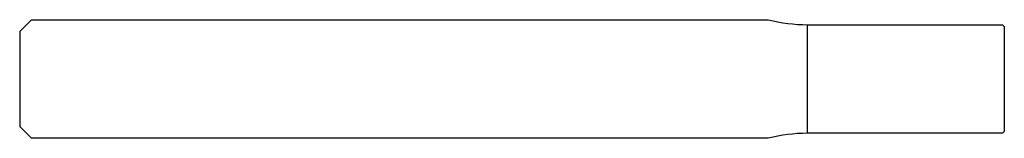
# Model space of a CAD drawing. Units: millimetres. Extents: x -50 to 0, y -3 to 3.
import ezdxf

# ---------------------------------------------------------------- set-up
doc = ezdxf.new("R2010")
doc.units = ezdxf.units.MM

msp = doc.modelspace()

# ---------------------------------------------------------------- linework, layer by layer
at = {"color": 7, "linetype": 'Continuous', "lineweight": 25}
for p, q in [((-50, 2.4), (-49.4, 3)), ((-49.4, 3), (-11.984, 3)), ((-10, 2.75), (-0.1, 2.75)), ((-10, -2.75), (-10, 2.75)), ((-0.1, 2.75), (0, 2.65)), ((0, 2.65), (0, -2.65)), ((-50, 2.4), (-50, -2.4)), ((-49.4, -3), (-50, -2.4)), ((-11.984, -3), (-49.4, -3)), ((-0.1, -2.75), (-10, -2.75)), ((0, -2.65), (-0.1, -2.75))]:
    msp.add_line(p, q, dxfattribs=at)
for centre, start, end in [((-10, 10.75), 255.6385, 270), ((-10, -10.75), 90, 104.3615)]:
    msp.add_arc(centre, 8, start, end, dxfattribs=at)

doc.saveas('drawing.dxf')
